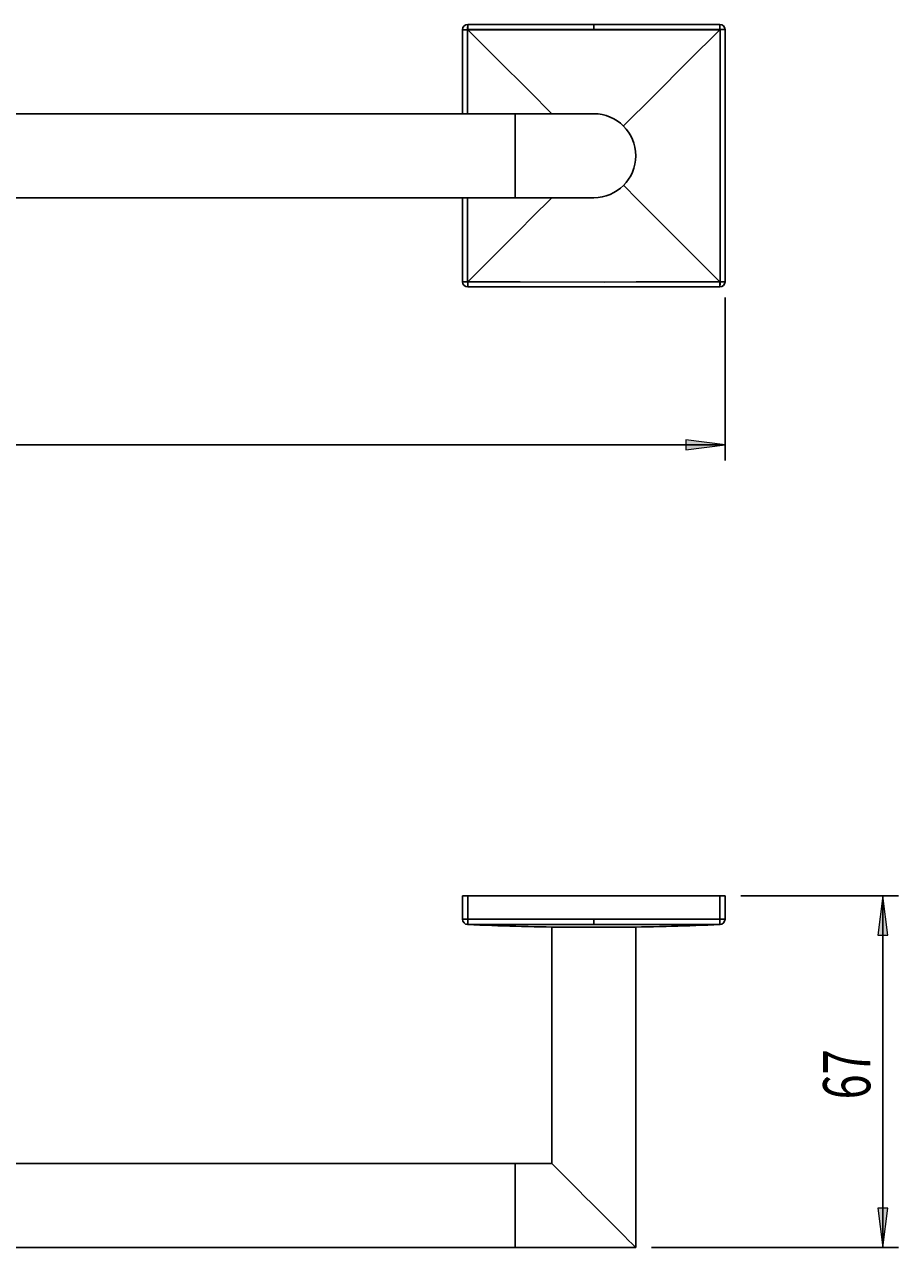
# Model space of a CAD drawing. Units: millimetres. Extents: x 17 to 185, y -48 to 104.
# Drawn here: x 72 to 128, y 27 to 104 of the extents above; entities that cross this region are included whole.
import ezdxf

# ---------------------------------------------------------------- set-up
doc = ezdxf.new("R2010")
doc.units = ezdxf.units.MM
doc.header["$MEASUREMENT"] = 0
doc.layers.get('0').update_dxf_attribs({"lineweight": 0})
doc.layers.add('CAPA_BASE', color=7, linetype='Continuous', lineweight=0)

# ---------------------------------------------------------------- blocks, each defined once
blk = doc.blocks.new('Block_0')
at = {"layer": 'CAPA_BASE', "true_color": 0x000000, "transparency": 33554687}
h = blk.add_hatch(color=18, dxfattribs=at)
h.dxf.hatch_style = 2
h.paths.add_polyline_path([(16.867, 77.79), (19.367, 77.48), (19.367, 78.1)])
h = blk.add_hatch(color=18, dxfattribs=at)
h.dxf.hatch_style = 2
h.paths.add_polyline_path([(116.867, 77.79), (114.367, 78.1), (114.367, 77.48)])
at = {"layer": 'CAPA_BASE', "color": 18, "lineweight": 25, "true_color": 0x000000}
for p, q in [((16.867, 87.143), (16.867, 76.79)), ((116.867, 87.143), (116.867, 76.79)), ((116.867, 77.79), (16.867, 77.79))]:
    blk.add_line(p, q, dxfattribs=at)
at = {"layer": 'CAPA_BASE'}
for points in [[(16.867, 77.79), (19.367, 77.48), (19.367, 78.1), (19.367, 78.1)], [(116.867, 77.79), (114.367, 78.1), (114.367, 77.48), (114.367, 77.48)]]:
    blk.add_lwpolyline(points, close=True, dxfattribs=at)
at = {"layer": 'CAPA_BASE', "insert": (64.221, 78.584), "char_height": 0.2, "attachment_point": 7}
blk.add_mtext('\\C18;\\c0;\\FArial Bold|b1|i0|c1;\\H2.997200;\\W0.700000;300', dxfattribs=at)
blk = doc.blocks.new('Block_2')
at = {"layer": 'CAPA_BASE', "true_color": 0x000000, "transparency": 33554687}
h = blk.add_hatch(color=18, dxfattribs=at)
h.dxf.hatch_style = 2
h.paths.add_polyline_path([(126.886, 49.163), (126.576, 46.663), (127.196, 46.663)])
h = blk.add_hatch(color=18, dxfattribs=at)
h.dxf.hatch_style = 2
h.paths.add_polyline_path([(126.886, 26.83), (127.196, 29.33), (126.576, 29.33)])
at = {"layer": 'CAPA_BASE', "color": 18, "lineweight": 25, "true_color": 0x000000}
for p, q in [((117.867, 49.163), (127.886, 49.163)), ((126.886, 49.163), (126.886, 26.83)), ((112.2, 26.83), (127.886, 26.83))]:
    blk.add_line(p, q, dxfattribs=at)
at = {"layer": 'CAPA_BASE'}
for points in [[(126.886, 49.163), (126.576, 46.663), (127.196, 46.663), (127.196, 46.663)], [(126.886, 26.83), (127.196, 29.33), (126.576, 29.33), (126.576, 29.33)]]:
    blk.add_lwpolyline(points, close=True, dxfattribs=at)
at = {"layer": 'CAPA_BASE', "insert": (126.092, 36.233), "char_height": 0.2, "attachment_point": 7, "rotation": 90}
blk.add_mtext('\\C18;\\c0;\\FArial Bold|b1|i0|c1;\\H2.997200;\\W0.700000;67', dxfattribs=at)

msp = doc.modelspace()

# ---------------------------------------------------------------- linework, layer by layer
at = {"color": 18, "lineweight": 25, "true_color": 0x000000}
for p, q in [((100.2, 98.809), (100.2, 104.143)), ((100.533, 104.143), (100.519, 104.143)), ((108.534, 104.143), (100.533, 104.143)), ((100.534, 104.476), (108.534, 104.476)), ((108.534, 104.159), (108.534, 104.476)), ((108.534, 104.476), (116.534, 104.476)), ((108.534, 104.143), (108.534, 104.159)), ((116.534, 104.143), (108.534, 104.143)), ((116.534, 104.143), (116.534, 104.157)), ((116.867, 104.143), (116.867, 88.143)), ((103.534, 98.809), (30.2, 98.809)), ((108.534, 98.809), (103.534, 98.809)), ((103.534, 98.809), (103.534, 93.476)), ((30.2, 93.476), (103.534, 93.476)), ((100.2, 88.143), (100.2, 93.476)), ((103.534, 93.476), (108.534, 93.476)), ((100.533, 88.142), (100.533, 88.128)), ((116.534, 87.809), (100.534, 87.809)), ((116.534, 88.142), (116.548, 88.142)), ((100.2, 47.67), (100.2, 49.163)), ((100.2, 49.163), (100.534, 49.163)), ((116.534, 49.163), (100.534, 49.163)), ((100.534, 49.163), (100.534, 47.67)), ((116.534, 49.163), (116.867, 49.163)), ((116.534, 47.67), (116.534, 49.163)), ((116.867, 49.163), (116.867, 47.67)), ((100.2, 47.67), (100.534, 47.67)), ((108.534, 47.335), (108.534, 47.668)), ((116.534, 47.67), (116.867, 47.67)), ((105.867, 47.163), (105.867, 32.163)), ((108.534, 47.163), (105.867, 47.163)), ((108.534, 47.334), (108.534, 47.335)), ((110.423, 47.163), (108.534, 47.163)), ((111.2, 26.83), (111.2, 47.163)), ((116.534, 47.336), (116.534, 47.337)), ((103.534, 32.163), (30.2, 32.163)), ((105.867, 32.163), (103.534, 32.163)), ((103.534, 32.163), (103.534, 26.83)), ((30.2, 26.83), (103.534, 26.83)), ((103.534, 26.83), (111.2, 26.83))]:
    msp.add_line(p, q, dxfattribs=at)
at = {"color": 8, "lineweight": 25, "true_color": 0x808080}
msp.add_line((100.518, 47.335), (100.519, 47.336), dxfattribs=at)
for points in [[(100.519, 104.143), (100.519, 103.476), (100.518, 100.809), (100.518, 98.809)], [(100.518, 93.476), (100.518, 93.445), (100.519, 88.142), (100.519, 88.135)], [(116.55, 47.335), (116.55, 47.335), (116.55, 47.335), (116.548, 47.337), (116.548, 47.337)]]:
    msp.add_lwpolyline(points, dxfattribs=at)
at = {"color": 18, "lineweight": 25, "true_color": 0x000000}
for points in [[(108.534, 104.159), (107.867, 104.159), (105.2, 104.158), (102.867, 104.158), (100.533, 104.157), (100.526, 104.157)], [(100.533, 104.143), (100.536, 104.141), (100.796, 103.88), (101.317, 103.359), (102.358, 102.318), (104.442, 100.235), (105.867, 98.809)], [(116.534, 104.157), (115.867, 104.157), (113.2, 104.158), (110.867, 104.158), (108.534, 104.159)], [(110.404, 98.013), (112.341, 99.95), (114.509, 102.118), (116.534, 104.143)], [(116.548, 88.142), (116.548, 88.809), (116.549, 91.476), (116.55, 96.809), (116.55, 98.841), (116.548, 104.143), (116.548, 104.15)], [(110.411, 94.266), (111.324, 93.352), (112.333, 92.343), (113.347, 91.329), (116.534, 88.142)], [(105.867, 93.476), (105.743, 93.352), (104.734, 92.343), (103.72, 91.329), (100.533, 88.142)], [(100.533, 88.128), (101.2, 88.128), (103.867, 88.127), (109.2, 88.126), (111.232, 88.127), (116.534, 88.128), (116.541, 88.128)], [(100.519, 47.337), (100.52, 47.343), (100.521, 47.362), (100.522, 47.393), (100.524, 47.434), (100.526, 47.485), (100.528, 47.542), (100.531, 47.605), (100.534, 47.67)], [(100.526, 47.337), (100.527, 47.36), (100.528, 47.418), (100.53, 47.505), (100.532, 47.61), (100.533, 47.659), (100.534, 47.67)], [(100.534, 47.67), (104.33, 47.668), (106.432, 47.668), (108.534, 47.668)], [(108.534, 47.668), (112.33, 47.668), (114.432, 47.669), (116.534, 47.67)], [(116.534, 47.337), (116.534, 47.345), (116.534, 47.366), (116.534, 47.397), (116.534, 47.439), (116.534, 47.489), (116.534, 47.545), (116.534, 47.606), (116.534, 47.67)], [(100.518, 47.336), (103.933, 47.204), (106.443, 47.163)], [(100.533, 47.336), (100.533, 47.336), (100.519, 47.337)], [(108.534, 47.335), (107.867, 47.335), (105.2, 47.335), (102.867, 47.336), (100.533, 47.337), (100.526, 47.337)], [(108.534, 47.334), (106.45, 47.334), (104.367, 47.335), (100.533, 47.336)], [(116.534, 47.337), (115.867, 47.336), (113.2, 47.335), (110.867, 47.335), (108.534, 47.335)], [(116.534, 47.336), (114.45, 47.335), (112.367, 47.335), (108.534, 47.334)], [(110.624, 47.163), (113.134, 47.204), (116.55, 47.336)], [(116.548, 47.337), (116.543, 47.336), (116.537, 47.336), (116.534, 47.336)], [(111.2, 26.83), (111.191, 26.84), (111.114, 26.916), (110.964, 27.067), (110.743, 27.287), (110.459, 27.571), (110.119, 27.911), (109.734, 28.296), (109.314, 28.716), (108.872, 29.158), (108.42, 29.61), (107.972, 30.058), (107.539, 30.491), (107.135, 30.895), (106.772, 31.258), (106.459, 31.571), (106.206, 31.825), (106.019, 32.011), (105.905, 32.125), (105.867, 32.163)]]:
    msp.add_lwpolyline(points, dxfattribs=at)
for points in [[(100.534, 104.476), (100.35, 104.476), (100.2, 104.327), (100.2, 104.143)], [(100.519, 104.143), (100.413, 104.143), (100.307, 104.143), (100.2, 104.143)], [(100.534, 104.476), (100.52, 104.365), (100.515, 104.254), (100.519, 104.143)], [(100.534, 104.476), (100.525, 104.37), (100.523, 104.263), (100.526, 104.157)], [(100.526, 104.157), (100.527, 104.151), (100.529, 104.146), (100.533, 104.143)], [(116.534, 104.157), (116.534, 104.263), (116.534, 104.369), (116.534, 104.476)], [(116.867, 104.143), (116.867, 104.327), (116.718, 104.476), (116.534, 104.476)], [(116.867, 104.143), (116.756, 104.157), (116.645, 104.161), (116.534, 104.157)], [(116.548, 104.15), (116.542, 104.149), (116.537, 104.147), (116.534, 104.143)], [(116.867, 104.143), (116.761, 104.151), (116.654, 104.153), (116.548, 104.15)], [(100.2, 88.143), (100.306, 88.134), (100.413, 88.132), (100.519, 88.135)], [(100.2, 88.143), (100.311, 88.128), (100.422, 88.124), (100.533, 88.128)], [(100.519, 88.135), (100.525, 88.136), (100.53, 88.138), (100.533, 88.142)], [(100.533, 88.128), (100.533, 88.022), (100.533, 87.916), (100.534, 87.809)], [(116.534, 87.809), (116.718, 87.809), (116.867, 87.958), (116.867, 88.143)], [(116.541, 88.128), (116.54, 88.134), (116.538, 88.139), (116.534, 88.142)], [(116.534, 87.809), (116.548, 87.92), (116.552, 88.031), (116.548, 88.142)], [(116.534, 87.809), (116.542, 87.915), (116.544, 88.022), (116.541, 88.128)], [(116.548, 88.142), (116.654, 88.142), (116.761, 88.142), (116.867, 88.143)], [(100.2, 47.67), (100.2, 47.491), (100.341, 47.344), (100.519, 47.337)], [(100.2, 47.668), (100.2, 47.49), (100.34, 47.343), (100.518, 47.335)], [(116.534, 47.337), (116.718, 47.337), (116.867, 47.486), (116.867, 47.67)], [(116.548, 47.337), (116.726, 47.344), (116.867, 47.491), (116.867, 47.67)], [(116.55, 47.335), (116.727, 47.343), (116.867, 47.49), (116.867, 47.668)], [(100.526, 47.337), (100.529, 47.336), (100.531, 47.336), (100.533, 47.336)], [(100.533, 47.336), (102.571, 47.247), (104.609, 47.191), (106.648, 47.167)], [(108.931, 47.163), (108.665, 47.167), (108.399, 47.167), (108.134, 47.163)], [(110.419, 47.166), (112.458, 47.19), (114.497, 47.247), (116.534, 47.336)]]:
    msp.add_open_spline(points, degree=3, dxfattribs=at)
for points in [[(108.534, 93.476), (110.006, 93.476), (111.2, 94.67), (111.2, 96.143), (111.2, 97.615), (110.006, 98.809), (108.534, 98.809)], [(100.2, 88.143), (100.2, 87.958), (100.35, 87.809), (100.534, 87.809), (100.534, 87.809), (100.534, 87.809), (100.534, 87.809)]]:
    msp.add_open_spline(points, degree=3, knots=[0, 0, 0, 0, 1, 1, 1, 2, 2, 2, 2], dxfattribs=at)

# ---------------------------------------------------------------- block references
at = {"layer": 'CAPA_BASE'}
for name in ['Block_0', 'Block_2']:
    msp.add_blockref(name, (0, 0), dxfattribs=at)

doc.saveas('drawing.dxf')
